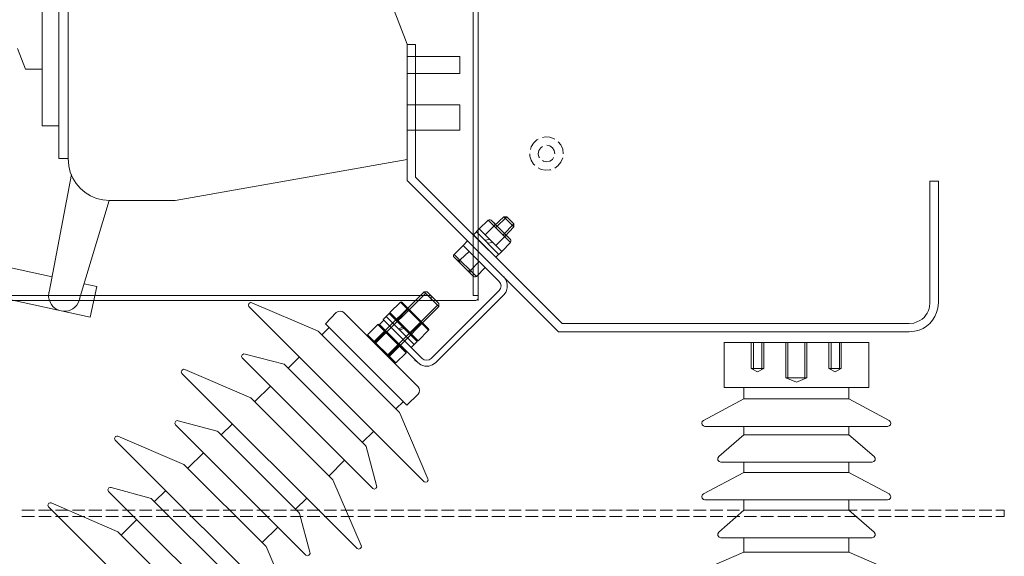
# Model space of a CAD drawing. Extents: x 28 to 546460, y -83399 to 12.
# Drawn here: x 546139 to 546163, y -82276 to -82263 of the extents above; entities that cross this region are included whole.
import ezdxf

# ---------------------------------------------------------------- set-up
doc = ezdxf.new("R2010")
doc.units = 0
doc.header["$MEASUREMENT"] = 0

msp = doc.modelspace()

# ---------------------------------------------------------------- hatches: boundary and pattern name
at = {"lineweight": 15}
h = msp.add_hatch(color=0, dxfattribs=at)
h.dxf.hatch_style = 2
h.paths.add_polyline_path([(546151.491, -82265.989), (546151.499, -82265.989), (546151.499, -82265.981), (546151.491, -82265.981)])
h = msp.add_hatch(color=0, dxfattribs=at)
h.dxf.hatch_style = 2
h.paths.add_polyline_path([(546151.594, -82266.172), (546151.602, -82266.172), (546151.602, -82266.164), (546151.594, -82266.164)])
h = msp.add_hatch(color=0, dxfattribs=at)
h.dxf.hatch_style = 2
h.paths.add_polyline_path([(546151.872, -82266.093), (546151.88, -82266.093), (546151.88, -82266.085), (546151.872, -82266.085)])
h = msp.add_hatch(color=0, dxfattribs=at)
h.dxf.hatch_style = 2
h.paths.add_polyline_path([(546151.205, -82266.276), (546151.212, -82266.276), (546151.212, -82266.268), (546151.205, -82266.268)])
h = msp.add_hatch(color=0, dxfattribs=at)
h.dxf.hatch_style = 2
h.paths.add_polyline_path([(546140.074, -82266.498), (546140.082, -82266.498), (546140.082, -82266.49), (546140.074, -82266.49)])
h = msp.add_hatch(color=0, dxfattribs=at)
h.dxf.hatch_style = 2
h.paths.add_polyline_path([(546151.308, -82266.657), (546151.316, -82266.657), (546151.316, -82266.649), (546151.308, -82266.649)])
h = msp.add_hatch(color=0, dxfattribs=at)
h.dxf.hatch_style = 2
h.paths.add_polyline_path([(546151.419, -82266.474), (546151.427, -82266.474), (546151.427, -82266.466), (546151.419, -82266.466)])
h = msp.add_hatch(color=0, dxfattribs=at)
h.dxf.hatch_style = 2
h.paths.add_polyline_path([(546151.761, -82266.474), (546151.769, -82266.474), (546151.769, -82266.466), (546151.761, -82266.466)])
h = msp.add_hatch(color=0, dxfattribs=at)
h.dxf.hatch_style = 2
h.paths.add_polyline_path([(546151.984, -82266.482), (546151.991, -82266.482), (546151.991, -82266.474), (546151.984, -82266.474)])
h = msp.add_hatch(color=0, dxfattribs=at)
h.dxf.hatch_style = 2
h.paths.add_polyline_path([(546151.697, -82266.769), (546151.705, -82266.769), (546151.705, -82266.761), (546151.697, -82266.761)])
h = msp.add_hatch(color=0, dxfattribs=at)
h.dxf.hatch_style = 2
h.paths.add_polyline_path([(546150.187, -82267.977), (546150.195, -82267.977), (546150.195, -82267.969), (546150.187, -82267.969)])
h = msp.add_hatch(color=0, dxfattribs=at)
h.dxf.hatch_style = 2
h.paths.add_polyline_path([(546150.33, -82268.048), (546150.338, -82268.048), (546150.338, -82268.041), (546150.33, -82268.041)])
h = msp.add_hatch(color=0, dxfattribs=at)
h.dxf.hatch_style = 2
h.paths.add_polyline_path([(546150.33, -82268.12), (546150.338, -82268.12), (546150.338, -82268.112), (546150.33, -82268.112)])
h = msp.add_hatch(color=0, dxfattribs=at)
h.dxf.hatch_style = 2
h.paths.add_polyline_path([(546150.584, -82268.303), (546150.592, -82268.303), (546150.592, -82268.295), (546150.584, -82268.295)])
h = msp.add_hatch(color=0, dxfattribs=at)
h.dxf.hatch_style = 2
h.paths.add_polyline_path([(546150.584, -82268.374), (546150.592, -82268.374), (546150.592, -82268.367), (546150.584, -82268.367)])
h = msp.add_hatch(color=0, dxfattribs=at)
h.dxf.hatch_style = 2
h.paths.add_polyline_path([(546150.72, -82268.438), (546150.728, -82268.438), (546150.728, -82268.43), (546150.72, -82268.43)])
h = msp.add_hatch(color=0, dxfattribs=at)
h.dxf.hatch_style = 2
h.paths.add_polyline_path([(546149.368, -82268.867), (546149.376, -82268.867), (546149.376, -82268.859), (546149.368, -82268.859)])
h = msp.add_hatch(color=0, dxfattribs=at)
h.dxf.hatch_style = 2
h.paths.add_polyline_path([(546149.511, -82268.939), (546149.519, -82268.939), (546149.519, -82268.931), (546149.511, -82268.931)])
h = msp.add_hatch(color=0, dxfattribs=at)
h.dxf.hatch_style = 2
h.paths.add_polyline_path([(546149.511, -82269.01), (546149.519, -82269.01), (546149.519, -82269.003), (546149.511, -82269.003)])
h = msp.add_hatch(color=0, dxfattribs=at)
h.dxf.hatch_style = 2
h.paths.add_polyline_path([(546149.758, -82269.193), (546149.766, -82269.193), (546149.766, -82269.185), (546149.758, -82269.185)])
h = msp.add_hatch(color=0, dxfattribs=at)
h.dxf.hatch_style = 2
h.paths.add_polyline_path([(546149.758, -82269.265), (546149.766, -82269.265), (546149.766, -82269.257), (546149.758, -82269.257)])
h = msp.add_hatch(color=0, dxfattribs=at)
h.dxf.hatch_style = 2
h.paths.add_polyline_path([(546149.901, -82269.336), (546149.909, -82269.336), (546149.909, -82269.329), (546149.901, -82269.329)])
h = msp.add_hatch(color=0, dxfattribs=at)
h.dxf.hatch_style = 2
h.paths.add_polyline_path([(546150.449, -82269.456), (546150.457, -82269.456), (546150.457, -82269.448), (546150.449, -82269.448)])
h = msp.add_hatch(color=0, dxfattribs=at)
h.dxf.hatch_style = 2
h.paths.add_polyline_path([(546150.561, -82269.344), (546150.569, -82269.344), (546150.569, -82269.336), (546150.561, -82269.336)])
h = msp.add_hatch(color=0, dxfattribs=at)
h.dxf.hatch_style = 2
h.paths.add_polyline_path([(546139.613, -82269.71), (546139.621, -82269.71), (546139.621, -82269.702), (546139.613, -82269.702)])
h = msp.add_hatch(color=0, dxfattribs=at)
h.dxf.hatch_style = 2
h.paths.add_polyline_path([(546144.439, -82269.98), (546144.447, -82269.98), (546144.447, -82269.972), (546144.439, -82269.972)])
h = msp.add_hatch(color=0, dxfattribs=at)
h.dxf.hatch_style = 2
h.paths.add_polyline_path([(546148.072, -82269.957), (546148.08, -82269.957), (546148.08, -82269.949), (546148.072, -82269.949)])
h = msp.add_hatch(color=0, dxfattribs=at)
h.dxf.hatch_style = 2
h.paths.add_polyline_path([(546149.948, -82269.853), (546149.956, -82269.853), (546149.956, -82269.845), (546149.948, -82269.845)])
h = msp.add_hatch(color=0, dxfattribs=at)
h.dxf.hatch_style = 2
h.paths.add_polyline_path([(546160.816, -82269.964), (546160.824, -82269.964), (546160.824, -82269.956), (546160.816, -82269.956)])
h = msp.add_hatch(color=0, dxfattribs=at)
h.dxf.hatch_style = 2
h.paths.add_polyline_path([(546160.816, -82269.964), (546160.824, -82269.964), (546160.824, -82269.956), (546160.816, -82269.956)])
h = msp.add_hatch(color=0, dxfattribs=at)
h.dxf.hatch_style = 2
h.paths.add_polyline_path([(546161.023, -82269.964), (546161.031, -82269.964), (546161.031, -82269.956), (546161.023, -82269.956)])
h = msp.add_hatch(color=0, dxfattribs=at)
h.dxf.hatch_style = 2
h.paths.add_polyline_path([(546161.023, -82269.964), (546161.031, -82269.964), (546161.031, -82269.956), (546161.023, -82269.956)])
h = msp.add_hatch(color=0, dxfattribs=at)
h.dxf.hatch_style = 2
h.paths.add_polyline_path([(546144.423, -82270.06), (546144.431, -82270.06), (546144.431, -82270.052), (546144.423, -82270.052)])
h = msp.add_hatch(color=0, dxfattribs=at)
h.dxf.hatch_style = 2
h.paths.add_polyline_path([(546146.53, -82270.203), (546146.538, -82270.203), (546146.538, -82270.195), (546146.53, -82270.195)])
h = msp.add_hatch(color=0, dxfattribs=at)
h.dxf.hatch_style = 2
h.paths.add_polyline_path([(546148.247, -82270.1), (546148.255, -82270.1), (546148.255, -82270.092), (546148.247, -82270.092)])
h = msp.add_hatch(color=0, dxfattribs=at)
h.dxf.hatch_style = 2
h.paths.add_polyline_path([(546148.247, -82270.131), (546148.255, -82270.131), (546148.255, -82270.123), (546148.247, -82270.123)])
h = msp.add_hatch(color=0, dxfattribs=at)
h.dxf.hatch_style = 2
h.paths.add_polyline_path([(546147.818, -82270.243), (546147.826, -82270.243), (546147.826, -82270.235), (546147.818, -82270.235)])
h = msp.add_hatch(color=0, dxfattribs=at)
h.dxf.hatch_style = 2
h.paths.add_polyline_path([(546148.001, -82270.386), (546148.009, -82270.386), (546148.009, -82270.378), (546148.001, -82270.378)])
h = msp.add_hatch(color=0, dxfattribs=at)
h.dxf.hatch_style = 2
h.paths.add_polyline_path([(546148.001, -82270.418), (546148.009, -82270.418), (546148.009, -82270.41), (546148.001, -82270.41)])
h = msp.add_hatch(color=0, dxfattribs=at)
h.dxf.hatch_style = 2
h.paths.add_polyline_path([(546148.573, -82270.418), (546148.581, -82270.418), (546148.581, -82270.41), (546148.573, -82270.41)])
h = msp.add_hatch(color=0, dxfattribs=at)
h.dxf.hatch_style = 2
h.paths.add_polyline_path([(546148.573, -82270.457), (546148.581, -82270.457), (546148.581, -82270.449), (546148.573, -82270.449)])
h = msp.add_hatch(color=0, dxfattribs=at)
h.dxf.hatch_style = 2
h.paths.add_polyline_path([(546147.532, -82270.489), (546147.54, -82270.489), (546147.54, -82270.481), (546147.532, -82270.481)])
h = msp.add_hatch(color=0, dxfattribs=at)
h.dxf.hatch_style = 2
h.paths.add_polyline_path([(546147.714, -82270.632), (546147.722, -82270.632), (546147.722, -82270.624), (546147.714, -82270.624)])
h = msp.add_hatch(color=0, dxfattribs=at)
h.dxf.hatch_style = 2
h.paths.add_polyline_path([(546147.714, -82270.672), (546147.722, -82270.672), (546147.722, -82270.664), (546147.714, -82270.664)])
h = msp.add_hatch(color=0, dxfattribs=at)
h.dxf.hatch_style = 2
h.paths.add_polyline_path([(546148.319, -82270.704), (546148.326, -82270.704), (546148.326, -82270.696), (546148.319, -82270.696)])
h = msp.add_hatch(color=0, dxfattribs=at)
h.dxf.hatch_style = 2
h.paths.add_polyline_path([(546148.748, -82270.6), (546148.756, -82270.6), (546148.756, -82270.592), (546148.748, -82270.592)])
h = msp.add_hatch(color=0, dxfattribs=at)
h.dxf.hatch_style = 2
h.paths.add_polyline_path([(546148.319, -82270.744), (546148.326, -82270.744), (546148.326, -82270.736), (546148.319, -82270.736)])
h = msp.add_hatch(color=0, dxfattribs=at)
h.dxf.hatch_style = 2
h.paths.add_polyline_path([(546148.502, -82270.887), (546148.509, -82270.887), (546148.509, -82270.879), (546148.502, -82270.879)])
h = msp.add_hatch(color=0, dxfattribs=at)
h.dxf.hatch_style = 2
h.paths.add_polyline_path([(546148.032, -82270.958), (546148.04, -82270.958), (546148.04, -82270.95), (546148.032, -82270.95)])
h = msp.add_hatch(color=0, dxfattribs=at)
h.dxf.hatch_style = 2
h.paths.add_polyline_path([(546148.032, -82270.99), (546148.04, -82270.99), (546148.04, -82270.982), (546148.032, -82270.982)])
h = msp.add_hatch(color=0, dxfattribs=at)
h.dxf.hatch_style = 2
h.paths.add_polyline_path([(546148.215, -82271.133), (546148.223, -82271.133), (546148.223, -82271.125), (546148.215, -82271.125)])
h = msp.add_hatch(color=0, dxfattribs=at)
h.dxf.hatch_style = 2
h.paths.add_polyline_path([(546144.264, -82271.292), (546144.272, -82271.292), (546144.272, -82271.284), (546144.264, -82271.284)])
h = msp.add_hatch(color=0, dxfattribs=at)
h.dxf.hatch_style = 2
h.paths.add_polyline_path([(546144.28, -82271.213), (546144.288, -82271.213), (546144.288, -82271.205), (546144.28, -82271.205)])
h = msp.add_hatch(color=0, dxfattribs=at)
h.dxf.hatch_style = 2
h.paths.add_polyline_path([(546147.786, -82271.244), (546147.794, -82271.244), (546147.794, -82271.237), (546147.786, -82271.237)])
h = msp.add_hatch(color=0, dxfattribs=at)
h.dxf.hatch_style = 2
h.paths.add_polyline_path([(546147.786, -82271.276), (546147.794, -82271.276), (546147.794, -82271.268), (546147.786, -82271.268)])
h = msp.add_hatch(color=0, dxfattribs=at)
h.dxf.hatch_style = 2
h.paths.add_polyline_path([(546148.812, -82271.308), (546148.819, -82271.308), (546148.819, -82271.3), (546148.812, -82271.3)])
h = msp.add_hatch(color=0, dxfattribs=at)
h.dxf.hatch_style = 2
h.paths.add_polyline_path([(546148.923, -82271.411), (546148.931, -82271.411), (546148.931, -82271.403), (546148.923, -82271.403)])
h = msp.add_hatch(color=0, dxfattribs=at)
h.dxf.hatch_style = 2
h.paths.add_polyline_path([(546142.833, -82271.586), (546142.841, -82271.586), (546142.841, -82271.578), (546142.833, -82271.578)])
h = msp.add_hatch(color=0, dxfattribs=at)
h.dxf.hatch_style = 2
h.paths.add_polyline_path([(546147.961, -82271.419), (546147.969, -82271.419), (546147.969, -82271.411), (546147.961, -82271.411)])
h = msp.add_hatch(color=0, dxfattribs=at)
h.dxf.hatch_style = 2
h.paths.add_polyline_path([(546142.817, -82271.674), (546142.825, -82271.674), (546142.825, -82271.666), (546142.817, -82271.666)])
h = msp.add_hatch(color=0, dxfattribs=at)
h.dxf.hatch_style = 2
h.paths.add_polyline_path([(546148.502, -82271.992), (546148.509, -82271.992), (546148.509, -82271.984), (546148.502, -82271.984)])
h = msp.add_hatch(color=0, dxfattribs=at)
h.dxf.hatch_style = 2
h.paths.add_polyline_path([(546142.666, -82272.819), (546142.674, -82272.819), (546142.674, -82272.811), (546142.666, -82272.811)])
h = msp.add_hatch(color=0, dxfattribs=at)
h.dxf.hatch_style = 2
h.paths.add_polyline_path([(546155.37, -82272.803), (546155.378, -82272.803), (546155.378, -82272.795), (546155.37, -82272.795)])
h = msp.add_hatch(color=0, dxfattribs=at)
h.dxf.hatch_style = 2
h.paths.add_polyline_path([(546142.658, -82272.906), (546142.666, -82272.906), (546142.666, -82272.898), (546142.658, -82272.898)])
h = msp.add_hatch(color=0, dxfattribs=at)
h.dxf.hatch_style = 2
h.paths.add_polyline_path([(546159.798, -82272.946), (546159.806, -82272.946), (546159.806, -82272.938), (546159.798, -82272.938)])
h = msp.add_hatch(color=0, dxfattribs=at)
h.dxf.hatch_style = 2
h.paths.add_polyline_path([(546141.211, -82273.28), (546141.219, -82273.28), (546141.219, -82273.272), (546141.211, -82273.272)])
h = msp.add_hatch(color=0, dxfattribs=at)
h.dxf.hatch_style = 2
h.paths.add_polyline_path([(546141.219, -82273.192), (546141.227, -82273.192), (546141.227, -82273.184), (546141.219, -82273.184)])
h = msp.add_hatch(color=0, dxfattribs=at)
h.dxf.hatch_style = 2
h.paths.add_polyline_path([(546155.736, -82273.669), (546155.744, -82273.669), (546155.744, -82273.661), (546155.736, -82273.661)])
h = msp.add_hatch(color=0, dxfattribs=at)
h.dxf.hatch_style = 2
h.paths.add_polyline_path([(546159.425, -82273.804), (546159.433, -82273.804), (546159.433, -82273.796), (546159.425, -82273.796)])
h = msp.add_hatch(color=0, dxfattribs=at)
h.dxf.hatch_style = 2
h.paths.add_polyline_path([(546148.732, -82274.21), (546148.74, -82274.21), (546148.74, -82274.202), (546148.732, -82274.202)])
h = msp.add_hatch(color=0, dxfattribs=at)
h.dxf.hatch_style = 2
h.paths.add_polyline_path([(546141.06, -82274.425), (546141.068, -82274.425), (546141.068, -82274.417), (546141.06, -82274.417)])
h = msp.add_hatch(color=0, dxfattribs=at)
h.dxf.hatch_style = 2
h.paths.add_polyline_path([(546147.484, -82274.44), (546147.492, -82274.44), (546147.492, -82274.432), (546147.484, -82274.432)])
h = msp.add_hatch(color=0, dxfattribs=at)
h.dxf.hatch_style = 2
h.paths.add_polyline_path([(546147.5, -82274.369), (546147.508, -82274.369), (546147.508, -82274.361), (546147.5, -82274.361)])
h = msp.add_hatch(color=0, dxfattribs=at)
h.dxf.hatch_style = 2
h.paths.add_polyline_path([(546148.716, -82274.281), (546148.724, -82274.281), (546148.724, -82274.273), (546148.716, -82274.273)])
h = msp.add_hatch(color=0, dxfattribs=at)
h.dxf.hatch_style = 2
h.paths.add_polyline_path([(546141.052, -82274.512), (546141.06, -82274.512), (546141.06, -82274.504), (546141.052, -82274.504)])
h = msp.add_hatch(color=0, dxfattribs=at)
h.dxf.hatch_style = 2
h.paths.add_polyline_path([(546155.37, -82274.568), (546155.378, -82274.568), (546155.378, -82274.56), (546155.37, -82274.56)])
h = msp.add_hatch(color=0, dxfattribs=at)
h.dxf.hatch_style = 2
h.paths.add_polyline_path([(546159.798, -82274.711), (546159.806, -82274.711), (546159.806, -82274.703), (546159.798, -82274.703)])
h = msp.add_hatch(color=0, dxfattribs=at)
h.dxf.hatch_style = 2
h.paths.add_polyline_path([(546139.605, -82274.886), (546139.613, -82274.886), (546139.613, -82274.878), (546139.605, -82274.878)])
h = msp.add_hatch(color=0, dxfattribs=at)
h.dxf.hatch_style = 2
h.paths.add_polyline_path([(546139.613, -82274.798), (546139.621, -82274.798), (546139.621, -82274.79), (546139.613, -82274.79)])
h = msp.add_hatch(color=0, dxfattribs=at)
h.dxf.hatch_style = 2
h.paths.add_polyline_path([(546155.736, -82275.49), (546155.744, -82275.49), (546155.744, -82275.482), (546155.736, -82275.482)])
h = msp.add_hatch(color=0, dxfattribs=at)
h.dxf.hatch_style = 2
h.paths.add_polyline_path([(546159.425, -82275.625), (546159.433, -82275.625), (546159.433, -82275.617), (546159.425, -82275.617)])
h = msp.add_hatch(color=0, dxfattribs=at)
h.dxf.hatch_style = 2
h.paths.add_polyline_path([(546147.102, -82275.887), (546147.11, -82275.887), (546147.11, -82275.879), (546147.102, -82275.879)])
h = msp.add_hatch(color=0, dxfattribs=at)
h.dxf.hatch_style = 2
h.paths.add_polyline_path([(546147.126, -82275.816), (546147.134, -82275.816), (546147.134, -82275.808), (546147.126, -82275.808)])
h = msp.add_hatch(color=0, dxfattribs=at)
h.dxf.hatch_style = 2
h.paths.add_polyline_path([(546145.87, -82276.046), (546145.878, -82276.046), (546145.878, -82276.038), (546145.87, -82276.038)])
h = msp.add_hatch(color=0, dxfattribs=at)
h.dxf.hatch_style = 2
h.paths.add_polyline_path([(546145.894, -82275.975), (546145.902, -82275.975), (546145.902, -82275.967), (546145.894, -82275.967)])

# ---------------------------------------------------------------- linework, layer by layer
at = {"color": 0, "lineweight": 15}
for points in [[(546149.821, -82221.532), (546149.821, -82269.782)], [(546149.948, -82221.469), (546149.948, -82269.845)], [(546139.852, -82251.377), (546139.852, -82266.49)], [(546148.239, -82263.732), (546147.078, -82260.734)], [(546139.454, -82265.703), (546139.454, -82260.774)], [(546139.852, -82265.703), (546139.852, -82260.774)], [(546140.074, -82262.118), (546140.074, -82266.49)], [(546148.239, -82266.514), (546148.239, -82263.732)], [(546148.239, -82263.732), (546148.239, -82266.514)], [(546148.239, -82263.74), (546148.239, -82267.015)], [(546148.438, -82263.74), (546148.239, -82263.74)], [(546148.239, -82263.74), (546148.239, -82267.015)], [(546148.438, -82263.74), (546148.239, -82263.74)], [(546148.438, -82263.74), (546148.438, -82266.936)], [(546148.438, -82263.74), (546148.438, -82266.936)], [(546139.049, -82264.336), (546138.858, -82263.835)], [(546148.239, -82264.034), (546149.503, -82264.034), (546149.503, -82264.439)], [(546139.049, -82264.336), (546139.454, -82264.336)], [(546139.049, -82264.336), (546139.454, -82264.336)], [(546148.239, -82264.439), (546149.503, -82264.439)], [(546148.239, -82265.194), (546149.503, -82265.194)], [(546149.503, -82265.194), (546149.503, -82265.807)], [(546139.454, -82265.703), (546139.852, -82265.703)], [(546148.239, -82265.807), (546149.503, -82265.807)], [(546151.387, -82266.021), (546151.355, -82266.037), (546151.276, -82266.117), (546151.22, -82266.204), (546151.205, -82266.268)], [(546151.793, -82266.021), (546151.777, -82266.013), (546151.673, -82265.973), (546151.562, -82265.966), (546151.491, -82265.981)], [(546151.793, -82266.371), (546151.777, -82266.292), (546151.737, -82266.228), (546151.666, -82266.18), (546151.594, -82266.164)], [(546151.992, -82266.371), (546151.984, -82266.26), (546151.936, -82266.156), (546151.872, -82266.085)], [(546149.948, -82266.371), (546149.948, -82269.909)], [(546151.189, -82266.371), (546151.189, -82266.427), (546151.22, -82266.53), (546151.276, -82266.625), (546151.308, -82266.649)], [(546151.491, -82266.196), (546151.451, -82266.228), (546151.403, -82266.292), (546151.387, -82266.371), (546151.403, -82266.443), (546151.419, -82266.466)], [(546140.074, -82266.49), (546139.852, -82266.49)], [(546141.084, -82267.5), (546140.909, -82267.484), (546140.759, -82267.448), (546140.618, -82267.387), (546140.487, -82267.305), (546140.37, -82267.205), (546140.27, -82267.088), (546140.188, -82266.957), (546140.127, -82266.815), (546140.09, -82266.665), (546140.074, -82266.49)], [(546148.239, -82266.514), (546142.65, -82267.5)], [(546151.491, -82266.538), (546151.515, -82266.554), (546151.594, -82266.57), (546151.666, -82266.554), (546151.737, -82266.514), (546151.761, -82266.466)], [(546151.793, -82266.721), (546151.864, -82266.665), (546151.936, -82266.578), (546151.984, -82266.474)], [(546140.154, -82266.872), (546139.621, -82269.702)], [(546151.387, -82266.713), (546151.459, -82266.753), (546151.562, -82266.769), (546151.673, -82266.761), (546151.697, -82266.761)], [(546148.239, -82267.015), (546151.88, -82270.664)], [(546148.239, -82267.015), (546151.88, -82270.664)], [(546148.438, -82266.935), (546151.968, -82270.457)], [(546148.438, -82266.935), (546151.968, -82270.457)], [(546160.816, -82269.957), (546160.816, -82267.031)], [(546160.816, -82269.957), (546160.816, -82267.031)], [(546160.816, -82267.031), (546161.023, -82267.031)], [(546161.023, -82269.957), (546161.023, -82267.031)], [(546161.023, -82269.957), (546161.023, -82267.031)], [(546141.068, -82267.5), (546140.353, -82269.869)], [(546142.65, -82267.5), (546141.084, -82267.5)], [(546132.021, -82267.659), (546139.693, -82269.336)], [(546150.258, -82267.969), (546150.234, -82267.961), (546150.211, -82267.961), (546150.187, -82267.969)], [(546150.727, -82268.438), (546150.258, -82267.969)], [(546150.33, -82268.112), (546150.56, -82267.89)], [(546150.33, -82268.112), (546150.346, -82268.088), (546150.346, -82268.064), (546150.33, -82268.04)], [(546150.37, -82268.152), (546150.632, -82267.889)], [(546150.545, -82268.327), (546150.807, -82268.064)], [(546150.561, -82267.889), (546150.632, -82267.889)], [(546150.807, -82268.136), (546150.561, -82267.89)], [(546150.807, -82268.064), (546150.632, -82267.89)], [(546150.807, -82268.136), (546150.807, -82268.064)], [(546149.972, -82268.184), (546149.829, -82268.327)], [(546149.829, -82268.327), (546150.37, -82268.859)], [(546149.901, -82268.255), (546150.441, -82268.796)], [(546150.33, -82268.112), (546150.115, -82268.327)], [(546150.401, -82268.112), (546150.378, -82268.096), (546150.354, -82268.096), (546150.33, -82268.112)], [(546150.584, -82268.367), (546150.807, -82268.136)], [(546150.584, -82268.367), (546150.592, -82268.343), (546150.592, -82268.311), (546150.584, -82268.295)], [(546132.021, -82268.43), (546140.607, -82270.306)], [(546150.449, -82269.448), (546149.583, -82268.581), (546149.686, -82268.47)], [(546150.227, -82268.438), (546150.099, -82268.454)], [(546150.298, -82268.51), (546150.171, -82268.526)], [(546150.37, -82268.581), (546150.584, -82268.367)], [(546150.656, -82268.367), (546150.632, -82268.351), (546150.608, -82268.351), (546150.584, -82268.367)], [(546150.72, -82268.502), (546150.735, -82268.478), (546150.735, -82268.454), (546150.72, -82268.43)], [(546149.368, -82268.796), (546149.352, -82268.812), (546149.352, -82268.843), (546149.368, -82268.859)], [(546149.726, -82268.724), (546149.511, -82268.931)], [(546150.513, -82268.724), (546150.37, -82268.859)], [(546149.368, -82268.859), (546149.829, -82269.328)], [(546149.44, -82268.931), (546149.464, -82268.947), (546149.487, -82268.947), (546149.511, -82268.931)], [(546149.511, -82268.931), (546149.495, -82268.955), (546149.495, -82268.987), (546149.511, -82269.003)], [(546149.758, -82269.185), (546149.972, -82268.97)], [(546149.686, -82269.185), (546149.71, -82269.193), (546149.734, -82269.193), (546149.758, -82269.185)], [(546149.758, -82269.185), (546149.75, -82269.209), (546149.75, -82269.233), (546149.758, -82269.257)], [(546140.464, -82269.504), (546140.766, -82269.567), (546140.607, -82270.307)], [(546149.829, -82269.328), (546149.853, -82269.336), (546149.877, -82269.336), (546149.901, -82269.328)], [(546150.449, -82269.662), (546150.481, -82269.615), (546150.497, -82269.551), (546150.481, -82269.495), (546150.449, -82269.448)], [(546150.561, -82269.766), (546150.616, -82269.694), (546150.64, -82269.599), (546150.64, -82269.504), (546150.616, -82269.416), (546150.561, -82269.336)], [(546140.361, -82269.869), (546140.321, -82269.965), (546140.283, -82270.021), (546140.239, -82270.067), (546140.19, -82270.104), (546140.138, -82270.133), (546140.083, -82270.152), (546140.026, -82270.162), (546139.968, -82270.164), (546139.911, -82270.157), (546139.856, -82270.142), (546139.804, -82270.119), (546139.755, -82270.087), (546139.711, -82270.048), (546139.673, -82270), (546139.642, -82269.946), (546139.619, -82269.883), (546139.605, -82269.814), (546139.613, -82269.702)], [(546147.428, -82270.911), (546148.645, -82269.694)], [(546148.676, -82269.734), (546147.46, -82270.95)], [(546148.645, -82269.694), (546149.002, -82270.052)], [(546148.716, -82269.694), (546148.645, -82269.694)], [(546148.716, -82269.694), (546149.002, -82269.98)], [(546148.812, -82271.3), (546150.449, -82269.662)], [(546148.811, -82269.782), (546127.847, -82269.782)], [(546148.812, -82269.909), (546127.847, -82269.909)], [(546144.423, -82269.98), (546144.415, -82270.02), (546144.423, -82270.052)], [(546144.423, -82269.98), (546144.439, -82269.972)], [(546144.495, -82269.964), (546144.463, -82269.957), (546144.439, -82269.972)], [(546146.077, -82270.64), (546144.495, -82269.964)], [(546147.818, -82270.195), (546148.072, -82269.948)], [(546148.104, -82269.948), (546148.088, -82269.941), (546148.072, -82269.948)], [(546148.072, -82269.948), (546148.748, -82270.624)], [(546148.104, -82269.948), (546148.748, -82270.592)], [(546148.812, -82269.782), (546148.812, -82269.909)], [(546148.812, -82269.805), (546148.812, -82269.909)], [(546149.885, -82269.909), (546148.812, -82269.909)], [(546148.923, -82271.403), (546150.561, -82269.766)], [(546149.002, -82269.98), (546149.002, -82270.052)], [(546149.948, -82269.782), (546149.821, -82269.782)], [(546149.885, -82269.909), (546149.917, -82269.893), (546149.94, -82269.877), (546149.948, -82269.845)], [(546160.315, -82270.457), (546160.427, -82270.45), (546160.506, -82270.419), (546160.572, -82270.388), (546160.628, -82270.354), (546160.675, -82270.315), (546160.715, -82270.269), (546160.749, -82270.214), (546160.78, -82270.148), (546160.808, -82270.068), (546160.816, -82269.957)], [(546160.315, -82270.664), (546160.45, -82270.648), (546160.555, -82270.62), (546160.651, -82270.578), (546160.738, -82270.523), (546160.815, -82270.457), (546160.882, -82270.379), (546160.936, -82270.292), (546160.978, -82270.196), (546161.007, -82270.092), (546161.023, -82269.957)], [(546160.315, -82270.457), (546160.427, -82270.45), (546160.506, -82270.419), (546160.572, -82270.388), (546160.628, -82270.354), (546160.675, -82270.315), (546160.715, -82270.269), (546160.749, -82270.214), (546160.78, -82270.148), (546160.808, -82270.068), (546160.816, -82269.957)], [(546160.315, -82270.664), (546160.45, -82270.648), (546160.555, -82270.62), (546160.651, -82270.578), (546160.738, -82270.523), (546160.815, -82270.457), (546160.882, -82270.379), (546160.936, -82270.292), (546160.978, -82270.196), (546161.007, -82270.092), (546161.023, -82269.957)], [(546144.423, -82270.052), (546148.645, -82274.273)], [(546146.53, -82270.195), (546146.268, -82270.465)], [(546146.713, -82270.195), (546146.673, -82270.171), (546146.625, -82270.163), (546146.578, -82270.171), (546146.53, -82270.195)], [(546146.713, -82270.195), (546148.502, -82271.984)], [(546147.802, -82270.219), (546147.659, -82270.362)], [(546148.963, -82270.02), (546147.746, -82271.236)], [(546149.002, -82270.052), (546147.786, -82271.268)], [(546147.802, -82270.219), (546148.478, -82270.895)], [(546147.818, -82270.195), (546147.81, -82270.211), (546147.81, -82270.219), (546147.818, -82270.235)], [(546148.502, -82270.879), (546147.818, -82270.195)], [(546147.977, -82270.394), (546148.263, -82270.108)], [(546148.247, -82270.124), (546148.255, -82270.116), (546148.255, -82270.1), (546148.247, -82270.092)], [(546148.287, -82270.123), (546148.263, -82270.115), (546148.247, -82270.123)], [(546147.571, -82270.481), (546147.675, -82270.378)], [(546147.659, -82270.362), (546148.334, -82271.038)], [(546148.597, -82271.3), (546147.675, -82270.378)], [(546147.73, -82270.29), (546148.406, -82270.966)], [(546147.818, -82270.235), (546148.462, -82270.879)], [(546147.961, -82270.378), (546147.977, -82270.386), (546148, -82270.378)], [(546148.001, -82270.378), (546147.993, -82270.386), (546147.993, -82270.402), (546148.001, -82270.41)], [(546148.589, -82270.425), (546148.303, -82270.712)], [(546148.573, -82270.449), (546148.573, -82270.41)], [(546148.605, -82270.449), (546148.589, -82270.441), (546148.573, -82270.449)], [(546160.315, -82270.457), (546151.968, -82270.457)], [(546160.315, -82270.457), (546151.968, -82270.457)], [(546146.092, -82270.648), (546146.077, -82270.64)], [(546146.092, -82270.648), (546148.048, -82272.604)], [(546146.18, -82270.736), (546146.355, -82270.553)], [(546146.268, -82270.465), (546148.231, -82272.429)], [(546147.285, -82270.736), (546147.531, -82270.481)], [(546147.444, -82270.926), (546147.73, -82270.64)], [(546147.571, -82270.481), (546147.555, -82270.473), (546147.531, -82270.481)], [(546147.531, -82270.481), (546148.215, -82271.165)], [(546147.571, -82270.481), (546148.215, -82271.125)], [(546148.493, -82271.403), (546147.571, -82270.481)], [(546147.714, -82270.664), (546147.722, -82270.648), (546147.722, -82270.64), (546147.714, -82270.624)], [(546147.746, -82270.664), (546147.73, -82270.656), (546147.714, -82270.664)], [(546148.128, -82270.545), (546148.024, -82270.585)], [(546148.16, -82270.577), (546148.056, -82270.616)], [(546148.287, -82270.696), (546148.303, -82270.704), (546148.319, -82270.696)], [(546148.319, -82270.696), (546148.311, -82270.712), (546148.311, -82270.72), (546148.319, -82270.736)], [(546148.748, -82270.624), (546148.502, -82270.879)], [(546148.748, -82270.624), (546148.756, -82270.616), (546148.756, -82270.6), (546148.748, -82270.593)], [(546160.315, -82270.664), (546151.88, -82270.664)], [(546160.315, -82270.664), (546151.88, -82270.664)], [(546147.961, -82271.411), (546147.285, -82270.736)], [(546147.285, -82270.767), (546147.929, -82271.411), (546147.945, -82271.419), (546147.961, -82271.411)], [(546148.478, -82270.895), (546148.335, -82271.038)], [(546148.462, -82270.879), (546148.477, -82270.887), (546148.502, -82270.879)], [(546155.863, -82270.919), (546159.345, -82270.919)], [(546155.863, -82270.919), (546155.863, -82272)], [(546156.515, -82270.919), (546156.515, -82271.546)], [(546156.571, -82270.919), (546156.571, -82271.57)], [(546156.769, -82270.919), (546156.769, -82271.57)], [(546156.817, -82270.919), (546156.817, -82271.546)], [(546157.35, -82270.919), (546157.35, -82271.769)], [(546157.397, -82270.919), (546157.397, -82271.785)], [(546157.803, -82270.919), (546157.803, -82271.785)], [(546157.858, -82270.919), (546157.858, -82271.769)], [(546158.383, -82270.919), (546158.383, -82271.546)], [(546158.439, -82270.919), (546158.439, -82271.57)], [(546158.638, -82270.919), (546158.638, -82271.57)], [(546158.685, -82270.919), (546158.685, -82271.546)], [(546159.345, -82270.919), (546159.345, -82272)], [(546148.048, -82270.966), (546147.77, -82271.252)], [(546148.215, -82271.165), (546147.961, -82271.411)], [(546148.032, -82270.982), (546148.04, -82270.974), (546148.04, -82270.958), (546148.032, -82270.95)], [(546148.072, -82270.982), (546148.048, -82270.974), (546148.032, -82270.982)], [(546148.215, -82271.165), (546148.215, -82271.125)], [(546144.264, -82271.213), (546144.248, -82271.252), (546144.264, -82271.284)], [(546144.264, -82271.213), (546144.28, -82271.205)], [(546144.264, -82271.284), (546147.412, -82274.432)], [(546144.336, -82271.197), (546144.304, -82271.189), (546144.28, -82271.205)], [(546145.274, -82271.443), (546144.336, -82271.197)], [(546145.369, -82271.539), (546145.639, -82271.268)], [(546147.746, -82271.236), (546147.77, -82271.244), (546147.786, -82271.236)], [(546147.786, -82271.236), (546147.778, -82271.244), (546147.778, -82271.26), (546147.786, -82271.268)], [(546148.493, -82271.403), (546148.414, -82271.332)], [(546148.493, -82271.403), (546148.565, -82271.459), (546148.66, -82271.491), (546148.756, -82271.491), (546148.843, -82271.459), (546148.923, -82271.403)], [(546148.597, -82271.3), (546148.645, -82271.332), (546148.708, -82271.34), (546148.764, -82271.332), (546148.812, -82271.3)], [(546142.817, -82271.594), (546142.801, -82271.626), (546142.817, -82271.666)], [(546142.817, -82271.594), (546142.833, -82271.578)], [(546142.889, -82271.57), (546142.857, -82271.563), (546142.833, -82271.578)], [(546144.471, -82272.246), (546142.889, -82271.57)], [(546145.29, -82271.459), (546145.274, -82271.443)], [(546145.29, -82271.459), (546147.237, -82273.399)], [(546156.817, -82271.546), (546156.515, -82271.546)], [(546156.666, -82271.626), (546156.515, -82271.547)], [(546156.666, -82271.626), (546156.817, -82271.547)], [(546158.534, -82271.626), (546158.383, -82271.546), (546158.685, -82271.546)], [(546158.534, -82271.626), (546158.685, -82271.546)], [(546142.817, -82271.666), (546147.031, -82275.879)], [(546157.604, -82271.873), (546157.858, -82271.769), (546157.35, -82271.769)], [(546157.604, -82271.873), (546157.35, -82271.769)], [(546144.566, -82272.342), (546144.948, -82271.968)], [(546148.502, -82272.159), (546148.525, -82272.119), (546148.533, -82272.071), (546148.525, -82272.024), (546148.502, -82271.984)], [(546155.863, -82272), (546159.345, -82272)], [(546156.34, -82272), (546156.34, -82272.278)], [(546158.868, -82272), (546158.868, -82272.278)], [(546144.486, -82272.262), (546144.471, -82272.246)], [(546144.487, -82272.262), (546146.435, -82274.21)], [(546148.144, -82272.341), (546147.961, -82272.516)], [(546148.231, -82272.429), (546148.502, -82272.159)], [(546156.34, -82272.278), (546155.37, -82272.795)], [(546156.34, -82272.278), (546158.868, -82272.278)], [(546158.868, -82272.278), (546159.838, -82272.795)], [(546142.658, -82272.827), (546142.642, -82272.858), (546142.658, -82272.898)], [(546142.658, -82272.827), (546142.666, -82272.811)], [(546143.66, -82273.049), (546142.722, -82272.803), (546142.698, -82272.795), (546142.666, -82272.811)], [(546148.056, -82272.62), (546148.048, -82272.604)], [(546148.056, -82272.62), (546148.732, -82274.202)], [(546155.402, -82272.938), (546155.37, -82272.922), (546155.338, -82272.898), (546155.33, -82272.858), (546155.338, -82272.818), (546155.37, -82272.795)], [(546159.838, -82272.795), (546159.862, -82272.819), (546159.878, -82272.858), (546159.87, -82272.898), (546159.838, -82272.922), (546159.798, -82272.938)], [(546142.658, -82272.898), (546145.798, -82276.038)], [(546143.684, -82273.065), (546143.66, -82273.049)], [(546143.684, -82273.065), (546145.631, -82275.013)], [(546143.763, -82273.144), (546144.033, -82272.874)], [(546147.428, -82273.057), (546147.158, -82273.32)], [(546155.402, -82272.938), (546159.798, -82272.938)], [(546156.34, -82272.938), (546156.34, -82273.137)], [(546158.868, -82272.938), (546158.868, -82273.137)], [(546141.211, -82273.2), (546141.195, -82273.232), (546141.211, -82273.272)], [(546141.211, -82273.2), (546141.219, -82273.184)], [(546141.211, -82273.272), (546145.425, -82277.485)], [(546142.865, -82273.852), (546141.275, -82273.176), (546141.251, -82273.176), (546141.219, -82273.184)], [(546156.34, -82273.137), (546155.736, -82273.661)], [(546156.34, -82273.137), (546158.868, -82273.137)], [(546158.868, -82273.137), (546159.473, -82273.661)], [(546147.253, -82273.423), (546147.237, -82273.399)], [(546147.253, -82273.423), (546147.5, -82274.361)], [(546142.96, -82273.947), (546143.334, -82273.574)], [(546146.728, -82273.749), (546146.355, -82274.13)], [(546155.784, -82273.796), (546155.744, -82273.781), (546155.712, -82273.749), (546155.712, -82273.701), (546155.736, -82273.661)], [(546159.473, -82273.661), (546159.497, -82273.701), (546159.497, -82273.749), (546159.465, -82273.781), (546159.425, -82273.796)], [(546142.881, -82273.868), (546142.865, -82273.852)], [(546142.881, -82273.868), (546144.828, -82275.816)], [(546155.784, -82273.796), (546159.425, -82273.796)], [(546156.34, -82273.796), (546156.34, -82274.051)], [(546158.868, -82273.796), (546158.868, -82274.051)], [(546146.45, -82274.226), (546146.434, -82274.21)], [(546146.45, -82274.226), (546147.126, -82275.808)], [(546148.724, -82274.258), (546148.74, -82274.234), (546148.732, -82274.202)], [(546156.34, -82274.051), (546155.37, -82274.56)], [(546156.34, -82274.051), (546158.868, -82274.051)], [(546158.868, -82274.051), (546159.838, -82274.56)], [(546141.052, -82274.432), (546141.036, -82274.464), (546141.052, -82274.504)], [(546141.052, -82274.432), (546141.06, -82274.416)], [(546142.054, -82274.663), (546141.116, -82274.409), (546141.092, -82274.409), (546141.06, -82274.416)], [(546142.157, -82274.75), (546142.428, -82274.48)], [(546147.412, -82274.432), (546147.444, -82274.448), (546147.484, -82274.432)], [(546147.484, -82274.432), (546147.492, -82274.416)], [(546147.492, -82274.417), (546147.508, -82274.393), (546147.5, -82274.361)], [(546148.645, -82274.273), (546148.676, -82274.281), (546148.716, -82274.273)], [(546148.716, -82274.273), (546148.724, -82274.258)], [(546141.052, -82274.504), (546144.192, -82277.644)], [(546142.078, -82274.671), (546142.054, -82274.663)], [(546142.078, -82274.671), (546144.025, -82276.619)], [(546145.822, -82274.663), (546145.552, -82274.933)], [(546155.402, -82274.703), (546155.37, -82274.695), (546155.338, -82274.663), (546155.331, -82274.623), (546155.338, -82274.592), (546155.37, -82274.56)], [(546155.402, -82274.703), (546159.799, -82274.703)], [(546156.34, -82274.703), (546156.34, -82274.957)], [(546158.868, -82274.703), (546158.868, -82274.957)], [(546159.838, -82274.56), (546159.862, -82274.591), (546159.878, -82274.623), (546159.87, -82274.663), (546159.838, -82274.695), (546159.798, -82274.703)], [(546138.962, -82274.957), (546139.264, -82274.957)], [(546139.367, -82274.957), (546139.669, -82274.957)], [(546139.605, -82274.806), (546139.589, -82274.838), (546139.605, -82274.878)], [(546139.605, -82274.806), (546139.613, -82274.79)], [(546139.605, -82274.878), (546143.819, -82279.091)], [(546141.259, -82275.466), (546139.669, -82274.782), (546139.645, -82274.782), (546139.613, -82274.79)], [(546139.773, -82274.957), (546140.075, -82274.957)], [(546140.178, -82274.957), (546140.48, -82274.957)], [(546140.576, -82274.957), (546140.886, -82274.957)], [(546140.981, -82274.957), (546141.283, -82274.957)], [(546141.386, -82274.957), (546141.689, -82274.957)], [(546141.792, -82274.957), (546142.094, -82274.957)], [(546142.197, -82274.957), (546142.5, -82274.957)], [(546142.603, -82274.957), (546142.905, -82274.957)], [(546143, -82274.957), (546143.31, -82274.957)], [(546143.406, -82274.957), (546143.708, -82274.957)], [(546143.811, -82274.957), (546144.114, -82274.957)], [(546144.217, -82274.957), (546144.519, -82274.957)], [(546144.622, -82274.957), (546144.924, -82274.957)], [(546145.028, -82274.957), (546145.33, -82274.957)], [(546145.425, -82274.957), (546145.735, -82274.957)], [(546145.831, -82274.957), (546146.133, -82274.957)], [(546146.236, -82274.957), (546146.538, -82274.957)], [(546146.642, -82274.957), (546146.944, -82274.957)], [(546147.047, -82274.957), (546147.349, -82274.957)], [(546147.453, -82274.957), (546147.755, -82274.957)], [(546147.85, -82274.957), (546148.16, -82274.957)], [(546148.256, -82274.957), (546148.558, -82274.957)], [(546148.661, -82274.957), (546148.963, -82274.957)], [(546149.066, -82274.957), (546149.369, -82274.957)], [(546149.472, -82274.957), (546149.774, -82274.957)], [(546149.877, -82274.957), (546150.18, -82274.957)], [(546150.275, -82274.957), (546150.585, -82274.957)], [(546150.68, -82274.957), (546150.983, -82274.957)], [(546151.086, -82274.957), (546151.388, -82274.957)], [(546151.491, -82274.957), (546151.794, -82274.957)], [(546151.897, -82274.957), (546152.199, -82274.957)], [(546152.302, -82274.957), (546152.604, -82274.957)], [(546152.7, -82274.957), (546153.01, -82274.957)], [(546153.105, -82274.957), (546153.408, -82274.957)], [(546153.511, -82274.957), (546153.813, -82274.957)], [(546153.916, -82274.957), (546154.218, -82274.957)], [(546154.322, -82274.957), (546154.624, -82274.957)], [(546154.727, -82274.957), (546155.029, -82274.957)], [(546155.125, -82274.957), (546155.435, -82274.957)], [(546155.53, -82274.957), (546155.832, -82274.957)], [(546156.34, -82274.957), (546155.736, -82275.482)], [(546155.936, -82274.957), (546156.238, -82274.957)], [(546156.34, -82274.957), (546158.868, -82274.957)], [(546156.341, -82274.957), (546156.643, -82274.957)], [(546156.747, -82274.957), (546157.049, -82274.957)], [(546157.152, -82274.957), (546157.454, -82274.957)], [(546157.55, -82274.957), (546157.86, -82274.957)], [(546157.955, -82274.957), (546158.257, -82274.957)], [(546158.361, -82274.957), (546158.663, -82274.957)], [(546158.766, -82274.957), (546159.068, -82274.957)], [(546158.868, -82274.957), (546159.473, -82275.482)], [(546159.172, -82274.957), (546159.474, -82274.957)], [(546159.577, -82274.957), (546159.879, -82274.957)], [(546159.975, -82274.957), (546160.285, -82274.957)], [(546160.38, -82274.957), (546160.682, -82274.957)], [(546160.786, -82274.957), (546161.088, -82274.957)], [(546161.191, -82274.957), (546161.493, -82274.957)], [(546161.597, -82274.957), (546161.899, -82274.957)], [(546162.002, -82274.957), (546162.304, -82274.957)], [(546162.4, -82274.957), (546162.606, -82274.957)], [(546162.401, -82275.108), (546162.608, -82275.108), (546162.608, -82274.957)], [(546138.963, -82275.108), (546139.265, -82275.108)], [(546139.369, -82275.108), (546139.671, -82275.108)], [(546139.774, -82275.108), (546140.076, -82275.108)], [(546140.18, -82275.108), (546140.482, -82275.108)], [(546140.577, -82275.108), (546140.887, -82275.108)], [(546140.982, -82275.108), (546141.285, -82275.108)], [(546141.354, -82275.553), (546141.728, -82275.18)], [(546141.388, -82275.108), (546141.69, -82275.108)], [(546141.793, -82275.108), (546142.096, -82275.108)], [(546142.199, -82275.108), (546142.501, -82275.108)], [(546142.604, -82275.108), (546142.906, -82275.108)], [(546143.002, -82275.108), (546143.312, -82275.108)], [(546143.407, -82275.108), (546143.71, -82275.108)], [(546143.813, -82275.108), (546144.115, -82275.108)], [(546144.218, -82275.108), (546144.52, -82275.108)], [(546144.624, -82275.108), (546144.926, -82275.108)], [(546145.029, -82275.108), (546145.331, -82275.108)], [(546145.427, -82275.108), (546145.737, -82275.108)], [(546145.647, -82275.037), (546145.631, -82275.013)], [(546145.647, -82275.037), (546145.894, -82275.967)], [(546145.832, -82275.108), (546146.134, -82275.108)], [(546146.238, -82275.108), (546146.54, -82275.108)], [(546146.643, -82275.108), (546146.945, -82275.108)], [(546147.049, -82275.108), (546147.351, -82275.108)], [(546147.454, -82275.108), (546147.756, -82275.108)], [(546147.852, -82275.108), (546148.162, -82275.108)], [(546148.257, -82275.108), (546148.559, -82275.108)], [(546148.662, -82275.108), (546148.965, -82275.108)], [(546149.068, -82275.108), (546149.37, -82275.108)], [(546149.473, -82275.108), (546149.776, -82275.108)], [(546149.879, -82275.108), (546150.181, -82275.108)], [(546150.276, -82275.108), (546150.586, -82275.108)], [(546150.682, -82275.108), (546150.984, -82275.108)], [(546151.087, -82275.108), (546151.39, -82275.108)], [(546151.493, -82275.108), (546151.795, -82275.108)], [(546151.898, -82275.108), (546152.2, -82275.108)], [(546152.304, -82275.108), (546152.606, -82275.108)], [(546152.701, -82275.108), (546153.011, -82275.108)], [(546153.107, -82275.108), (546153.409, -82275.108)], [(546153.512, -82275.108), (546153.814, -82275.108)], [(546153.918, -82275.108), (546154.22, -82275.108)], [(546154.323, -82275.108), (546154.625, -82275.108)], [(546154.729, -82275.108), (546155.031, -82275.108)], [(546155.126, -82275.108), (546155.436, -82275.108)], [(546155.532, -82275.108), (546155.834, -82275.108)], [(546155.937, -82275.108), (546156.239, -82275.108)], [(546156.343, -82275.108), (546156.645, -82275.108)], [(546156.748, -82275.108), (546157.05, -82275.108)], [(546157.154, -82275.108), (546157.456, -82275.108)], [(546157.551, -82275.108), (546157.861, -82275.108)], [(546157.957, -82275.108), (546158.259, -82275.108)], [(546158.362, -82275.108), (546158.664, -82275.108)], [(546158.768, -82275.108), (546159.07, -82275.108)], [(546159.173, -82275.108), (546159.475, -82275.108)], [(546159.579, -82275.108), (546159.881, -82275.108)], [(546159.976, -82275.108), (546160.286, -82275.108)], [(546160.382, -82275.108), (546160.684, -82275.108)], [(546160.787, -82275.108), (546161.089, -82275.108)], [(546161.193, -82275.108), (546161.495, -82275.108)], [(546161.598, -82275.108), (546161.9, -82275.108)], [(546162.003, -82275.108), (546162.306, -82275.108)], [(546145.123, -82275.363), (546144.749, -82275.736)], [(546141.275, -82275.474), (546141.259, -82275.466)], [(546141.275, -82275.474), (546143.223, -82277.422)], [(546155.784, -82275.617), (546155.744, -82275.601), (546155.712, -82275.561), (546155.712, -82275.522), (546155.736, -82275.482)], [(546155.784, -82275.617), (546159.425, -82275.617)], [(546156.34, -82275.617), (546156.34, -82275.967)], [(546158.868, -82275.617), (546158.868, -82275.967)], [(546159.473, -82275.482), (546159.497, -82275.522), (546159.497, -82275.561), (546159.465, -82275.601), (546159.425, -82275.617)], [(546144.844, -82275.832), (546144.828, -82275.816)], [(546144.844, -82275.831), (546145.52, -82277.414)], [(546147.031, -82275.879), (546147.071, -82275.895), (546147.102, -82275.879)], [(546147.102, -82275.879), (546147.118, -82275.863)], [(546147.118, -82275.863), (546147.134, -82275.84), (546147.126, -82275.808)], [(546145.798, -82276.038), (546145.838, -82276.054), (546145.87, -82276.038)], [(546145.87, -82276.038), (546145.886, -82276.022)], [(546145.886, -82276.022), (546145.902, -82275.999), (546145.894, -82275.967)], [(546156.34, -82275.967), (546155.378, -82276.38)], [(546156.34, -82275.967), (546158.868, -82275.967)], [(546158.868, -82275.967), (546159.83, -82276.38)]]:
    msp.add_lwpolyline(points, dxfattribs=at)
for points in [[(546150.727, -82268.51), (546150.187, -82267.969), (546149.972, -82268.184), (546150.513, -82268.724)], [(546149.368, -82268.796), (546149.901, -82269.328), (546150.115, -82269.114), (546149.583, -82268.581)]]:
    msp.add_lwpolyline(points, close=True, dxfattribs=at)

doc.saveas('drawing.dxf')
